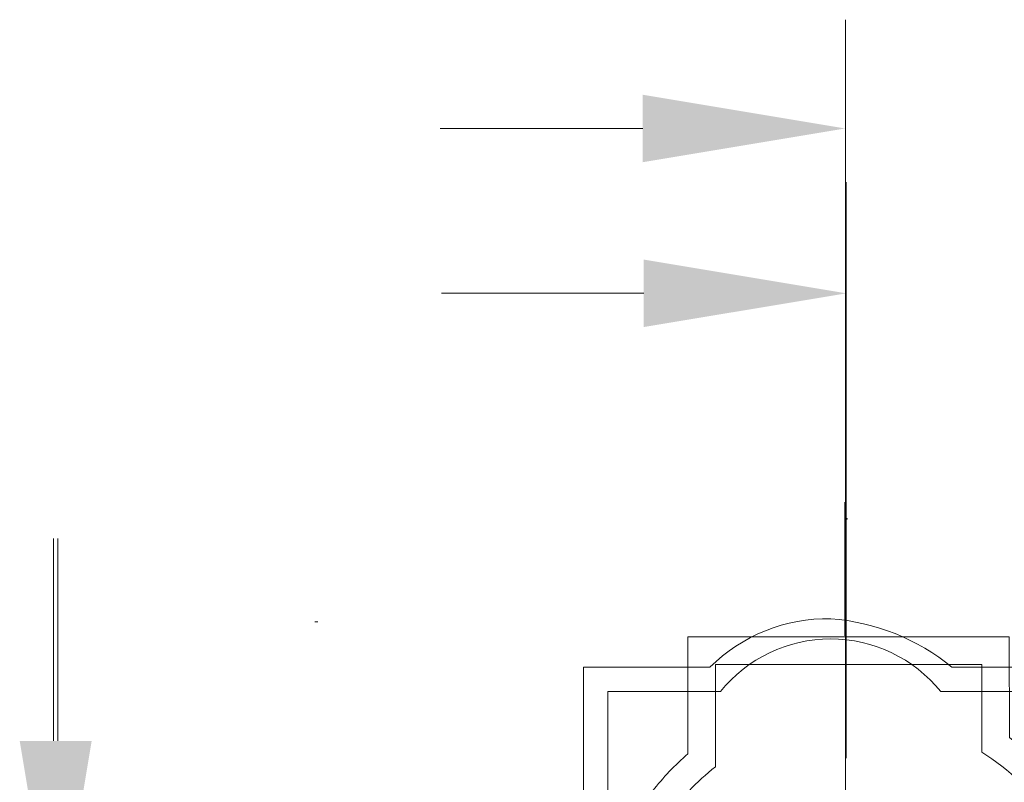
# Model space of a CAD drawing. Extents: x 5581 to 6006, y -5557 to -5080.
# Drawn here: x 5768 to 5793, y -5266 to -5246 of the extents above; entities that cross this region are included whole.
import ezdxf

# ---------------------------------------------------------------- set-up
doc = ezdxf.new("R2010")
doc.units = 0
doc.header["$MEASUREMENT"] = 0
for name, color, linetype, lineweight in [('FT_DIM_IG', 3, 'CONTINUOUS', 15), ('FT_DIM_SM', 3, 'CONTINUOUS', 15), ('FT_FOOTING_IG', 3, 'CONTINUOUS', 15), ('FT_FOOTING_SM', 3, 'CONTINUOUS', 15)]:
    doc.layers.add(name, color=color, linetype=linetype, lineweight=lineweight)
doc.layers.add('PHASE-1', color=6, linetype='CONTINUOUS')
doc.layers.add('TEXT_POINT', color=7, linetype='CONTINUOUS')

# ---------------------------------------------------------------- blocks, each defined once
blk = doc.blocks.new('PBPODC04')
at = {"layer": 'FT_DIM_IG'}
for p, q in [((19.977, -20.8), (19.977, -35.739)), ((40.42, -21.25), (40.42, -26.5)), ((20, -24.094), (20, -27.045)), ((20, -24.839), (20, -29.839)), ((25.227, -32.859), (30.477, -32.859))]:
    blk.add_line(p, q, dxfattribs=at)
for points in [[(39.545, -21.25), (41.295, -21.25), (40.42, -16)], [(25.227, -31.984), (25.227, -33.734), (19.977, -32.859)]]:
    blk.add_solid(points, dxfattribs=at)
at = {"layer": 'FT_DIM_SM'}
for p, q in [((20, -17.113), (20, -39.957)), ((40.537, -21.25), (40.537, -26.5)), ((20.015, -27.376), (20.015, -23.976)), ((20.015, -24.04), (20.015, -27.44)), ((20, -26.003), (20, -30.511)), ((25.256, -37.135), (30.506, -37.135))]:
    blk.add_line(p, q, dxfattribs=at)
for points in [[(39.662, -21.25), (41.412, -21.25), (40.537, -16)], [(25.256, -36.26), (25.256, -38.01), (20.006, -37.135)]]:
    blk.add_solid(points, dxfattribs=at)
at = {"layer": 'FT_FOOTING_IG'}
blk.add_line((33.678, -24.336), (33.757, -24.336), dxfattribs=at)
for points in [[(13.958, -9.59), (13.958, -13.076, 0.227501), (12.334, -16.386, 0.219653), (13.958, -19.551), (13.958, -23.16), (17.236, -23.16, 0.153811), (20.379, -24.418, 0.203387), (23.513, -23.16), (26.791, -23.16), (26.791, -19.551, 0.231552), (28.382, -16.314, 0.236708), (26.791, -13.076), (26.791, -9.59), (23.513, -9.59, 0.202942), (20.378, -8.254, 0.205101), (17.236, -9.59)], [(17.526, -10.218), (14.603, -10.218), (14.603, -13.41, 0.260802), (12.979, -16.311, 0.260802), (14.603, -19.212), (14.603, -22.529), (17.526, -22.529, 0.226388), (20.383, -23.893, 0.226388), (23.24, -22.529), (26.163, -22.529), (26.163, -19.212, 0.260802), (27.786, -16.311, 0.260802), (26.163, -13.41), (26.163, -10.218), (23.24, -10.218, 0.226388), (20.383, -8.855, 0.226388)]]:
    blk.add_lwpolyline(points, format="xyb", close=True, dxfattribs=at)
at = {"layer": 'FT_FOOTING_SM'}
for points in [[(15.749, -7.612), (15.749, -10.274, 0.072223), (14.337, -11.611), (11.75, -11.611), (11.75, -19.948), (14.297, -19.948, 0.07465), (15.749, -21.337), (15.752, -23.947), (24.086, -23.947), (24.086, -20.914, 0.049231), (24.999, -19.948), (28.085, -19.948), (28.085, -11.611), (24.959, -11.611, 0.046811), (24.086, -10.697), (24.086, -7.612)], [(16.464, -8.327), (16.464, -10.658, 0.10146), (14.696, -12.326), (12.465, -12.326), (12.465, -19.233), (14.66, -19.233, 0.104076), (16.464, -20.953), (16.464, -23.232), (23.371, -23.232), (23.371, -20.577, 0.076694), (24.636, -19.233), (27.37, -19.233), (27.37, -12.326), (24.6, -12.326, 0.074091), (23.371, -11.034), (23.371, -8.327)]]:
    blk.add_lwpolyline(points, format="xyb", close=True, dxfattribs=at)
at = {"layer": 'TEXT_POINT', "color": 30}
blk.add_point((19.964, -27.006), dxfattribs=at)

msp = doc.modelspace()

# ---------------------------------------------------------------- block references
at = {"layer": 'PHASE-1', "rotation": 180.0000909193757}
msp.add_blockref('PBPODC04', (5809.02, -5286.179, 56), dxfattribs=at)

doc.saveas('drawing.dxf')
